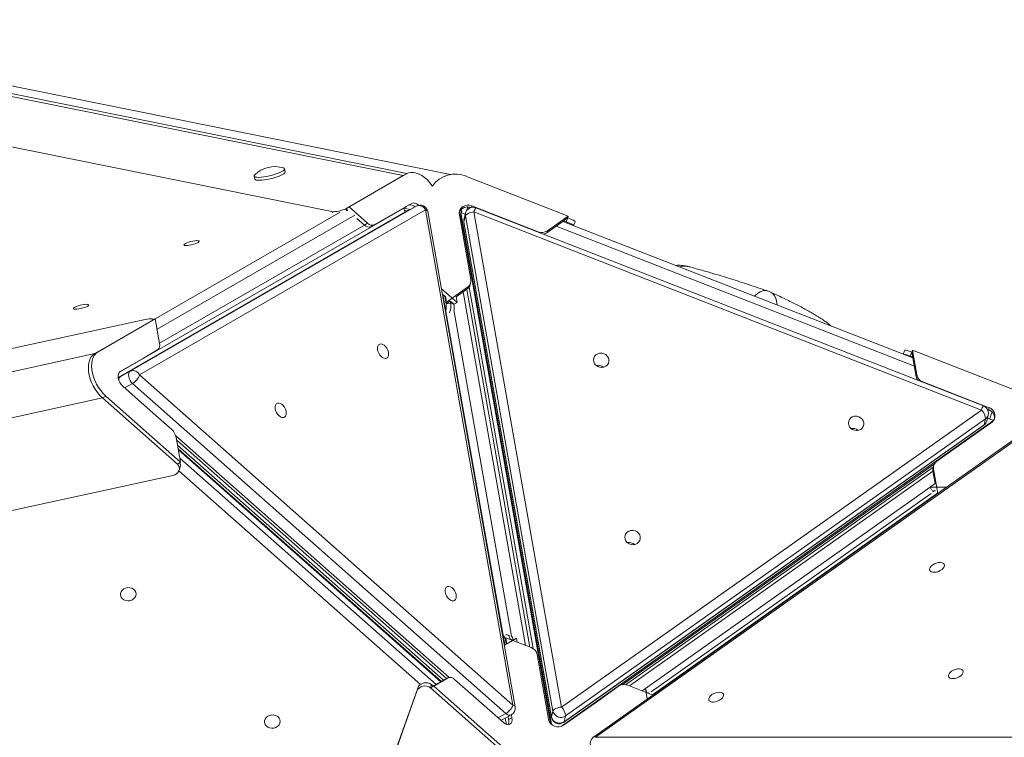
# Model space of a CAD drawing. Units: millimetres. Extents: x -3106 to 13240, y -5740 to 1341.
# Drawn here: x 8191 to 8820, y 500 to 958 of the extents above; entities that cross this region are included whole.
import ezdxf

# ---------------------------------------------------------------- set-up
doc = ezdxf.new("R2010")
doc.units = ezdxf.units.MM

msp = doc.modelspace()

# ---------------------------------------------------------------- linework, layer by layer
at = {"color": 7, "linetype": 'Continuous', "lineweight": 15}
for p, q in [((8435.68, 858.79), (7942.96, 958.34)), ((8438.11, 860.12), (7951.6, 958.41)), ((8465.98, 859.43), (7981.42, 957.33)), ((8390.23, 835.82), (7870.52, 940.82)), ((8360.41, 861.22), (8359.96, 863.12)), ((8340.51, 858.48), (8340.96, 856.58)), ((8435.68, 858.79), (8399.1, 837.67)), ((8401.19, 838.82), (8437.77, 859.94)), ((8437.77, 859.94), (8435.68, 858.79)), ((8436.17, 858.95), (8435.68, 858.79)), ((8435.68, 858.79), (8435.8, 858.86)), ((8437.9, 860.01), (8435.8, 858.86)), ((8476.29, 858.34), (8541.24, 833)), ((8254.53, 733.3), (8436.55, 838.24)), ((8261.39, 733.89), (8444.05, 839.32)), ((8449.98, 836.87), (8267.32, 731.44)), ((8401.19, 838.82), (8399.1, 837.67)), ((8400.39, 836.53), (8399.1, 837.67)), ((8413.04, 828.35), (8401.19, 838.82)), ((8441.11, 841.08), (8417.23, 827.3)), ((8436.11, 837.98), (8436.71, 835.44)), ((8444.05, 839.32), (8437.76, 835.88)), ((8505.9, 520.57), (8449.98, 836.87)), ((8522.02, 822.94), (8479.62, 839.48)), ((8806.53, 711.68), (8482.23, 838.21)), ((8253.67, 729.78), (8436.71, 835.44)), ((8253.68, 729.72), (8438.81, 836.58)), ((8437.7, 835.84), (8255.05, 730.41)), ((8437.76, 835.88), (8255.11, 730.44)), ((8410.95, 827.2), (8406.22, 831.37)), ((8436.71, 835.44), (8438.81, 836.58)), ((8438.81, 836.58), (8438.83, 836.46)), ((8507.33, 519.52), (8451.41, 835.83)), ((8471.6, 833.99), (8472.33, 833.95)), ((8471.62, 833.82), (8478.93, 792.47)), ((8472.33, 833.95), (8472.65, 835.18)), ((8529.78, 508.98), (8472.33, 833.95)), ((8530.43, 508.3), (8472.65, 835.18)), ((8472.65, 835.18), (8475.39, 834.11)), ((8473.26, 836.31), (8472.79, 835.12)), ((8475.5, 833.02), (8474.56, 829.36)), ((8475.57, 834.79), (8474.62, 831.13)), ((8531.42, 516.72), (8475.5, 833.02)), ((8480.93, 835.58), (8536.85, 519.28)), ((8805.24, 709.06), (8480.93, 835.58)), ((8540.93, 831.78), (8527.59, 822.35)), ((8541.24, 833), (8527.91, 823.57)), ((8539.87, 829.26), (8540.93, 831.78)), ((8541.24, 833), (8540.93, 831.78)), ((8410.95, 827.2), (8413.04, 828.35)), ((8417.23, 827.3), (8415.13, 826.15)), ((8474.54, 829.01), (8530.46, 512.71)), ((8474.56, 829.36), (8530.47, 513.05)), ((8761.47, 742.34), (8537.84, 829.59)), ((8538.26, 829.89), (8539.87, 829.26)), ((8544.65, 826.93), (8545.67, 829.37)), ((8527.91, 823.57), (8527.59, 822.35)), ((8470.3, 777.73), (8460.08, 786.77)), ((8476.82, 787.45), (8463.49, 778.02)), ((8476.51, 786.22), (8476.82, 787.45)), ((8518.7, 556.65), (8477.87, 787.62)), ((8478.54, 789.13), (8478.85, 790.35)), ((8462.79, 781.37), (8460.71, 783.21)), ((8462.28, 781.82), (8463.17, 776.79)), ((8463.49, 778.02), (8462.82, 781.8)), ((8469.64, 781.51), (8470.3, 777.73)), ((8476.51, 786.22), (8469.66, 781.38)), ((8516.67, 557.59), (8476.38, 786.13)), ((8465.84, 778.68), (8463.17, 776.79)), ((8463.49, 778.02), (8463.17, 776.79)), ((8463.17, 776.79), (8466.12, 777.11)), ((8466.12, 777.11), (8465.84, 778.68)), ((8468.21, 776.59), (8465.84, 778.68)), ((8466.12, 777.11), (8468.21, 776.59)), ((8470.3, 777.73), (8468.21, 776.59)), ((7144.81, 521.91), (8270.85, 766.91)), ((8238.66, 745.07), (8275.24, 766.18)), ((8240.75, 746.21), (8277.34, 767.33)), ((8277.34, 767.33), (8275.24, 766.18)), ((8276.14, 766.67), (8275.94, 767.02)), ((8277.34, 767.33), (8280.12, 751.59)), ((7171.1, 512.8), (8238.66, 745.07)), ((8240.75, 746.21), (8238.66, 745.07)), ((8278.86, 747.4), (8269.78, 742.19)), ((8756.28, 747.27), (8755.23, 744.78)), ((8760.83, 745.99), (8759.77, 743.47)), ((8759.77, 743.47), (8761.38, 742.84)), ((8761.14, 747.21), (8760.83, 745.99)), ((8763.61, 730.27), (8760.83, 745.99)), ((8761.14, 747.21), (8826.1, 721.87)), ((8763.92, 731.49), (8761.14, 747.21)), ((8269.78, 742.19), (8254.98, 733.64)), ((8255.11, 730.44), (8261.39, 733.89)), ((8267.32, 731.44), (8505.9, 520.57)), ((8763.61, 730.27), (8763.92, 731.49)), ((8256.64, 724.22), (8275.98, 707.12)), ((8501.35, 515.16), (8262.78, 726.03)), ((8810.1, 710.55), (8767.7, 727.09)), ((8245.75, 717.93), (8243.66, 716.78)), ((8293.54, 675.7), (8245.75, 717.93)), ((7176.1, 484.51), (8243.66, 716.78)), ((8291.44, 674.55), (8243.66, 716.78)), ((8275.98, 707.12), (8287.82, 696.68)), ((8536.85, 519.28), (8805.24, 709.06)), ((8808.62, 702.11), (8809.56, 705.78)), ((8809.78, 709.33), (8808.98, 709.65)), ((8809.78, 709.33), (8810.1, 710.55)), ((8812.97, 702.3), (8536.72, 506.96)), ((8538.27, 509.49), (8806.66, 699.28)), ((8538.53, 509.91), (8806.92, 699.69)), ((8807.87, 703.36), (8539.47, 513.58)), ((8776.67, 676.32), (8811.76, 701.13)), ((8806.92, 699.69), (8807.87, 703.36)), ((8809.08, 703.92), (8813.03, 702.38)), ((8290.75, 691.44), (8293.54, 675.7)), ((8291.04, 689.8), (8463.43, 537.43)), ((8461.52, 536.37), (8291.62, 686.54)), ((8825.77, 689.94), (8557.38, 500.16)), ((8827.09, 689.75), (8558.7, 499.97)), ((8460.15, 535.57), (8292.04, 684.16)), ((8293.54, 675.7), (8291.44, 674.55)), ((8775.06, 674.5), (8575.72, 533.54)), ((8774.64, 673.41), (8774.33, 672.19)), ((7162.44, 422.18), (8288.48, 667.18)), ((8292.57, 670.65), (8293.2, 672.75)), ((8774.45, 672.65), (8577.76, 533.57)), ((8774.56, 671.29), (8774.25, 670.06)), ((8775.67, 662.05), (8774.25, 670.06)), ((8777.32, 655.68), (8774.56, 671.29)), ((8772.53, 659.83), (8775.74, 662.1)), ((8773.1, 655.63), (8594.09, 529.02)), ((8783.18, 659.83), (8772.53, 659.83)), ((8772.53, 659.83), (8773.27, 657.99)), ((8775.83, 657.49), (8774.06, 657.49)), ((8500.39, 558.74), (8508.22, 563.26)), ((8501.4, 563.54), (8501.09, 562.32)), ((8501.59, 559.49), (8501.09, 562.32)), ((8501.93, 565.46), (8501.31, 565.39)), ((8502.07, 559.76), (8501.4, 563.54)), ((8501.4, 563.54), (8517.54, 557.25)), ((8503.59, 565.11), (8502.32, 565.43)), ((8504.05, 562.51), (8504.03, 562.63)), ((8506.12, 562.11), (8504.03, 562.63)), ((8505.7, 561.87), (8506.12, 562.11)), ((8508.22, 563.26), (8506.12, 562.11)), ((8508.22, 563.26), (8508.67, 560.71)), ((8500.38, 558.8), (8501.98, 559.72)), ((8521.32, 552.84), (8524.07, 537.14)), ((8453.21, 531.57), (8462.3, 536.81)), ((8455.3, 532.71), (8464.39, 537.96)), ((8464.39, 537.96), (8462.3, 536.81)), ((8468.58, 536.91), (8480.41, 526.43)), ((8524.07, 537.14), (8528.6, 511.51)), ((8110.31, -415.63), (8444.41, 529.35)), ((8110.44, -414.95), (8445.04, 531.45)), ((8444.41, 529.35), (8445.04, 531.45)), ((8453.84, 533.66), (8453.21, 531.57)), ((8455.3, 532.71), (8453.21, 531.57)), ((8500.99, 489.33), (8453.21, 531.57)), ((8453.84, 533.66), (8455.02, 532.61)), ((8503.08, 490.48), (8455.3, 532.71)), ((8560.02, 523.12), (8573.31, 532.55)), ((8579.21, 533.19), (8595.24, 526.93)), ((8588.38, 529.61), (8590.54, 531.14)), ((8590.54, 531.14), (8591.72, 524.45)), ((8590.54, 531.14), (8591.28, 529.3)), ((8480.41, 526.43), (8499.75, 509.34)), ((8538.27, 507.74), (8560.02, 523.12)), ((8591.55, 528.44), (8591.56, 528.37)), ((8530.47, 513.05), (8531.42, 516.72)), ((8498.23, 510.68), (8498.52, 510.82)), ((8498.52, 510.82), (8504.81, 514.27)), ((8503.1, 511.33), (8502.78, 513.16)), ((8503.1, 511.33), (8505.2, 512.48)), ((8505.2, 512.48), (8504.87, 514.31)), ((8539.47, 513.58), (8538.53, 509.91)), ((8558.7, 499.97), (8860.64, 499.97))]:
    msp.add_line(p, q, dxfattribs=at)
at = {"color": 8, "linetype": 'Continuous', "lineweight": 15}
for p, q in [((8399.1, 837.67), (8399.9, 836.24)), ((8440.13, 837.17), (8436.11, 837.98)), ((8477.32, 838.7), (8478.59, 838.2)), ((8479.62, 839.48), (8479.35, 838.43)), ((8276.17, 766.69), (8395.49, 835.48)), ((8404.86, 833.46), (8278.52, 760.62)), ((8390.68, 835.03), (8390.23, 835.82)), ((8436.43, 836.64), (8438.24, 836.27)), ((8472.4, 834.22), (8471.55, 834.39)), ((8280.08, 751.79), (8410.92, 827.22)), ((8474.54, 829.01), (8474.56, 829.36)), ((8762.4, 737.1), (8533.39, 826.45)), ((8521.96, 822.71), (8522.02, 822.94)), ((8500.63, 558.94), (8461.02, 782.94)), ((8513.9, 558.67), (8474.09, 784.51)), ((8468.17, 772.98), (8504.89, 564.67)), ((8262.78, 726.03), (8257.72, 723.26)), ((8767.7, 727.09), (8767.64, 726.86)), ((8809.21, 709.22), (8811.52, 708.32)), ((8290.47, 692.55), (8465.09, 538.22)), ((8459.81, 535.38), (8292.14, 683.58)), ((8293.09, 678.25), (8456.73, 533.6)), ((8446.78, 533.71), (8292.4, 670.17)), ((8774.27, 669.94), (8580.28, 532.77)), ((8590.58, 531.05), (8772.57, 659.73)), ((8777.15, 655.91), (8594.96, 527.04)), ((8773.8, 657.31), (8774.78, 656.75)), ((8504.03, 562.63), (8503.79, 562.61)), ((8592.83, 528.05), (8591.81, 528.63)), ((8496.3, 512.39), (8501.35, 515.16)), ((8498.52, 510.82), (8498.22, 510.69)), ((8500.95, 512.16), (8501.65, 508.18)), ((8530.47, 513.05), (8530.46, 512.71))]:
    msp.add_line(p, q, dxfattribs=at)
at = {"color": 7, "linetype": 'Continuous', "lineweight": 15, "flags": 128}
for points in [[(8344.99, 857.78), (8346.64, 857.96), (8348.42, 858.25), (8350.26, 858.63), (8352.11, 859.09), (8353.88, 859.62), (8355.52, 860.18), (8356.98, 860.77), (8358.18, 861.35), (8359.1, 861.92), (8359.7, 862.45), (8359.96, 862.92), (8359.87, 863.31), (8359.42, 863.61), (8359.26, 863.67)], [(8340.88, 859.28), (8340.59, 858.91), (8340.51, 858.48), (8340.77, 858.13), (8341.39, 857.88), (8342.32, 857.73), (8343.53, 857.7), (8344.99, 857.78)], [(8340.96, 856.58), (8340.96, 856.58), (8341.23, 856.23), (8341.84, 855.98), (8342.77, 855.83), (8343.99, 855.8), (8345.45, 855.88)], [(8345.45, 855.88), (8347.1, 856.06), (8348.87, 856.35), (8350.72, 856.73), (8352.56, 857.19), (8354.33, 857.71), (8355.98, 858.28), (8357.43, 858.87), (8358.64, 859.45), (8359.56, 860.02), (8360.16, 860.55), (8360.42, 861.02), (8360.41, 861.22)], [(8437.77, 859.94), (8439.17, 860.54), (8440.71, 860.83), (8442.37, 860.79), (8444.1, 860.44), (8445.89, 859.76), (8447.68, 858.79), (8449.46, 857.53), (8451.18, 856.01), (8452.81, 854.26), (8454.31, 852.31), (8454.45, 852.12)], [(8436.55, 838.24), (8437.21, 838.69), (8437.63, 839.08)], [(8441.11, 841.08), (8442.02, 841.37), (8443.07, 841.29), (8444.19, 840.83), (8445.29, 840.04), (8445.49, 839.86)], [(8471.62, 833.82), (8471.57, 835.25), (8471.93, 836.63), (8472.67, 837.86), (8473.73, 838.85), (8475.06, 839.55), (8476.55, 839.9), (8478.11, 839.87), (8479.62, 839.48)], [(8480.93, 835.58), (8479.96, 835.44), (8479.01, 835.23), (8478.12, 834.95), (8477.31, 834.62), (8476.62, 834.24), (8476.08, 833.84), (8475.7, 833.43), (8475.5, 833.02)], [(8297.86, 814.2), (8299.06, 814.35), (8300.37, 814.6), (8301.69, 814.93), (8302.92, 815.32), (8303.96, 815.74), (8304.75, 816.16), (8305.23, 816.55), (8305.35, 816.87), (8305.11, 817.1), (8304.52, 817.24), (8303.64, 817.26), (8302.52, 817.16), (8301.25, 816.96), (8299.93, 816.66), (8298.64, 816.3), (8297.49, 815.89), (8296.57, 815.47), (8295.93, 815.06), (8295.63, 814.71), (8295.69, 814.42), (8296.11, 814.24), (8296.85, 814.16), (8297.86, 814.2)], [(8227.29, 773.52), (8228.49, 773.67), (8229.8, 773.92), (8231.12, 774.25), (8232.35, 774.64), (8233.4, 775.06), (8234.18, 775.48), (8234.66, 775.86), (8234.78, 776.18), (8234.54, 776.42), (8233.95, 776.55), (8233.07, 776.57), (8231.95, 776.48), (8230.68, 776.28), (8229.36, 775.98), (8228.07, 775.62), (8226.92, 775.21), (8226, 774.78), (8225.36, 774.38), (8225.06, 774.02), (8225.12, 773.74), (8225.54, 773.56), (8226.28, 773.48), (8227.29, 773.52)], [(8423.66, 742.08), (8422.69, 742.48), (8421.73, 743.19), (8420.85, 744.16), (8420.13, 745.3), (8419.6, 746.55), (8419.32, 747.79), (8419.3, 748.95), (8419.54, 749.94), (8420.03, 750.68), (8420.73, 751.12), (8421.59, 751.23), (8422.54, 750.99), (8423.51, 750.43), (8424.43, 749.58), (8425.24, 748.52), (8425.87, 747.31), (8426.28, 746.05), (8426.43, 744.84), (8426.32, 743.75), (8425.95, 742.88), (8425.35, 742.28), (8424.57, 742.01), (8423.66, 742.08)], [(8243.66, 716.78), (8241.98, 718.42), (8240.41, 720.27), (8238.98, 722.3), (8237.71, 724.46), (8236.63, 726.72), (8235.76, 729.03), (8235.11, 731.35), (8234.71, 733.63), (8234.56, 735.82), (8234.65, 737.89), (8235, 739.79), (8235.58, 741.49), (8236.4, 742.96), (8237.43, 744.16), (8238.66, 745.07)], [(8243.66, 716.78), (8241.98, 718.42), (8240.41, 720.27), (8238.98, 722.3), (8237.71, 724.46), (8236.63, 726.72), (8235.76, 729.03), (8235.11, 731.35), (8234.71, 733.63), (8234.56, 735.82), (8234.65, 737.89), (8235, 739.79), (8235.58, 741.49), (8236.4, 742.96), (8237.43, 744.16), (8238.66, 745.07)], [(8245.75, 717.93), (8244.08, 719.57), (8242.51, 721.42), (8241.07, 723.45), (8239.8, 725.61), (8238.72, 727.87), (8237.85, 730.18), (8237.21, 732.5), (8236.81, 734.78), (8236.65, 736.97), (8236.75, 739.04), (8237.09, 740.94), (8237.68, 742.64), (8238.5, 744.11), (8239.53, 745.3), (8240.75, 746.21)], [(8566.16, 743.53), (8565.16, 744.42), (8563.96, 745.04), (8562.63, 745.35), (8561.28, 745.32), (8560.01, 744.96), (8558.9, 744.29), (8558.05, 743.36), (8557.51, 742.24), (8557.33, 741.02), (8557.52, 739.78), (8558.06, 738.62), (8558.92, 737.62), (8560.03, 736.86), (8561.31, 736.39), (8562.66, 736.25), (8563.98, 736.45), (8565.18, 736.97), (8566.17, 737.78), (8566.87, 738.81), (8567.23, 739.99), (8567.23, 741.23), (8566.86, 742.44), (8566.16, 743.53)], [(8256.64, 724.22), (8255.62, 725.3), (8254.76, 726.59), (8254.11, 728.01), (8253.72, 729.45), (8253.61, 730.83), (8253.8, 732.03), (8254.26, 733), (8254.98, 733.64)], [(8262.78, 726.03), (8261.93, 726.93), (8261.21, 728.01), (8260.67, 729.19), (8260.34, 730.4), (8260.25, 731.54), (8260.41, 732.55), (8260.8, 733.35), (8261.39, 733.89)], [(8358.27, 704.34), (8357.3, 704.74), (8356.35, 705.45), (8355.47, 706.41), (8354.74, 707.56), (8354.22, 708.8), (8353.94, 710.05), (8353.92, 711.21), (8354.16, 712.2), (8354.65, 712.94), (8355.35, 713.38), (8356.2, 713.49), (8357.15, 713.25), (8358.13, 712.69), (8359.05, 711.84), (8359.86, 710.78), (8360.49, 709.57), (8360.9, 708.31), (8361.05, 707.1), (8360.94, 706.01), (8360.57, 705.14), (8359.97, 704.54), (8359.19, 704.27), (8358.27, 704.34)], [(8729.05, 703.24), (8728.05, 704.13), (8726.85, 704.75), (8725.52, 705.06), (8724.17, 705.03), (8722.9, 704.66), (8721.79, 703.99), (8720.94, 703.06), (8720.41, 701.95), (8720.23, 700.72), (8720.41, 699.48), (8720.96, 698.32), (8721.81, 697.32), (8722.92, 696.56), (8724.2, 696.09), (8725.55, 695.95), (8726.88, 696.15), (8728.08, 696.68), (8729.06, 697.48), (8729.76, 698.52), (8730.13, 699.7), (8730.12, 700.94), (8729.75, 702.15), (8729.05, 703.24)], [(8586.17, 630.31), (8585.18, 631.2), (8583.97, 631.82), (8582.65, 632.13), (8581.3, 632.1), (8580.02, 631.73), (8578.92, 631.06), (8578.07, 630.13), (8577.53, 629.02), (8577.35, 627.79), (8577.54, 626.56), (8578.08, 625.39), (8578.94, 624.4), (8580.05, 623.63), (8581.32, 623.17), (8582.67, 623.03), (8584, 623.22), (8585.2, 623.75), (8586.19, 624.55), (8586.89, 625.59), (8587.25, 626.77), (8587.25, 628.01), (8586.88, 629.22), (8586.17, 630.31)], [(8772.5, 608.52), (8773.18, 609.37), (8774.14, 610.15), (8775.3, 610.81), (8776.56, 611.31), (8777.85, 611.59), (8779.07, 611.65), (8780.11, 611.48), (8780.92, 611.09), (8781.42, 610.5), (8781.58, 609.77), (8781.38, 608.95), (8780.85, 608.09), (8780.03, 607.27), (8778.96, 606.53), (8777.74, 605.95), (8776.45, 605.56), (8775.19, 605.38), (8774.05, 605.44), (8773.11, 605.73), (8772.45, 606.22), (8772.12, 606.89), (8772.14, 607.67), (8772.5, 608.52)], [(8263.52, 588.34), (8264.37, 589.25), (8264.91, 590.32), (8265.09, 591.46), (8264.9, 592.6), (8264.36, 593.65), (8263.5, 594.53), (8262.38, 595.17), (8261.1, 595.53), (8259.74, 595.58), (8258.41, 595.32), (8257.2, 594.76), (8256.21, 593.95), (8255.51, 592.95), (8255.14, 591.83), (8255.15, 590.68), (8255.52, 589.58), (8256.23, 588.6), (8257.23, 587.84), (8258.44, 587.33), (8259.77, 587.13), (8261.13, 587.23), (8262.41, 587.65), (8263.52, 588.34)], [(8466.93, 587.23), (8465.96, 587.63), (8465, 588.34), (8464.12, 589.3), (8463.4, 590.45), (8462.87, 591.69), (8462.59, 592.94), (8462.57, 594.1), (8462.81, 595.09), (8463.3, 595.83), (8464, 596.27), (8464.86, 596.37), (8465.81, 596.14), (8466.78, 595.57), (8467.7, 594.73), (8468.51, 593.66), (8469.14, 592.46), (8469.55, 591.2), (8469.7, 589.98), (8469.59, 588.9), (8469.22, 588.03), (8468.62, 587.43), (8467.84, 587.16), (8466.93, 587.23)], [(8784.51, 540.58), (8785.19, 541.43), (8786.15, 542.22), (8787.3, 542.88), (8788.57, 543.38), (8789.86, 543.66), (8791.07, 543.72), (8792.12, 543.55), (8792.92, 543.15), (8793.42, 542.57), (8793.59, 541.84), (8793.39, 541.01), (8792.86, 540.16), (8792.04, 539.33), (8790.97, 538.6), (8789.75, 538.02), (8788.46, 537.62), (8787.19, 537.45), (8786.05, 537.51), (8785.12, 537.79), (8784.46, 538.29), (8784.13, 538.95), (8784.14, 539.74), (8784.51, 540.58)], [(8631.39, 525.6), (8632.07, 526.45), (8633.03, 527.23), (8634.19, 527.89), (8635.45, 528.39), (8636.74, 528.67), (8637.95, 528.73), (8639, 528.56), (8639.81, 528.17), (8640.31, 527.58), (8640.47, 526.85), (8640.27, 526.03), (8639.74, 525.17), (8638.92, 524.35), (8637.85, 523.61), (8636.63, 523.03), (8635.34, 522.64), (8634.08, 522.46), (8632.93, 522.52), (8632, 522.81), (8631.34, 523.3), (8631.01, 523.97), (8631.03, 524.75), (8631.39, 525.6)], [(8531.42, 516.72), (8531.61, 517.13), (8531.99, 517.54), (8532.53, 517.94), (8533.22, 518.31), (8534.03, 518.65), (8534.93, 518.92), (8535.88, 519.14), (8536.85, 519.28)], [(8355.56, 506.98), (8356.41, 507.89), (8356.95, 508.96), (8357.13, 510.11), (8356.95, 511.25), (8356.4, 512.3), (8355.54, 513.17), (8354.42, 513.82), (8353.14, 514.17), (8351.78, 514.22), (8350.45, 513.96), (8349.24, 513.41), (8348.25, 512.6), (8347.55, 511.6), (8347.19, 510.48), (8347.19, 509.33), (8347.56, 508.22), (8348.27, 507.25), (8349.27, 506.48), (8350.48, 505.98), (8351.81, 505.77), (8353.17, 505.88), (8354.45, 506.29), (8355.56, 506.98)], [(8505.2, 512.48), (8505.3, 511.11), (8505.12, 509.9), (8504.65, 508.94), (8503.94, 508.29), (8503.02, 508), (8501.97, 508.08), (8500.86, 508.54), (8499.75, 509.34)]]:
    msp.add_lwpolyline(points, dxfattribs=at)
at = {"color": 8, "linetype": 'Continuous', "lineweight": 15, "flags": 128}
for points in [[(8472.85, 837.17), (8473.08, 836.26), (8473.16, 836.04)], [(8474.62, 831.13), (8474.52, 830.55), (8474.56, 829.36)], [(8475.57, 834.79), (8475.46, 834.22), (8475.5, 833.02)], [(8668.59, 785.12), (8668.23, 785.23), (8666.83, 785.37), (8665.35, 785.12), (8663.79, 784.48), (8662.21, 783.47), (8660.62, 782.11), (8660.32, 781.81)], [(8670.52, 784.35), (8670.86, 784.18), (8672.05, 783.29), (8673.03, 782.06), (8673.8, 780.5), (8674.32, 778.65), (8674.6, 776.55), (8674.62, 776.22)], [(8806.66, 699.28), (8806.76, 699.37), (8806.92, 699.69)], [(8538.27, 509.49), (8538.37, 509.58), (8538.53, 509.91)], [(8557.38, 500.16), (8557.42, 500.19), (8557.75, 500.27), (8558.18, 500.2), (8558.7, 499.97)]]:
    msp.add_lwpolyline(points, dxfattribs=at)
at = {"color": 7, "linetype": 'Continuous', "lineweight": 15}
for centre, radius, start, end in [((8353.67, 846.38), 18.17, 72.10246, 134.75498), ((8469.22, 841.68), 18.1, 67.02087, 144.73969), ((8440.17, 836), 4.19, 42.35251, 99.82054), ((8445.74, 835.02), 4.62, 23.58089, 111.50223), ((8446.49, 834.96), 5, 10.02499, 118.72308), ((8476.88, 832.99), 5.79, 68.04649, 156.18842), ((8480.41, 833.55), 5, 68.68786, 165.57993), ((8479.47, 829.88), 5, 165.57993, 190.02499), ((8413.78, 829.65), 3.75, 220.78629, 291.10743), ((8415.88, 830.79), 3.75, 220.78755, 291.10617), ((8524.37, 828.78), 6.29, 248.02478, 304.15852), ((8524.2, 827.2), 5.92, 281.03797, 304.96306), ((8473.58, 790.43), 5.13, 304.79016, 345.2441), ((8473.96, 791.6), 5.04, 304.50141, 9.94902), ((8662.16, 766.18), 20, 65.29631, 71.26151), ((8276.42, 750.42), 3.88, 308.88305, 17.57087), ((8560.09, 732.21), 5.43, 49.74015, 101.41882), ((8257.55, 726.08), 5, 119.99483, 139.53759), ((8263.09, 729.59), 4.62, 23.58135, 111.50217), ((8257.5, 735.08), 10.48, 300.27654, 339.65399), ((8769.01, 731.26), 5.49, 190.32707, 215.49202), ((8769.74, 732.67), 5.94, 191.44523, 249.85541), ((8804.72, 707.03), 5, 40.65037, 68.68786), ((8799.13, 702.79), 8.76, 3.70206, 45.71476), ((8804.72, 707.03), 5, 345.57993, 40.65037), ((8807.94, 703.95), 5.68, 354.71572, 71.08538), ((8808.54, 705.42), 5.37, 306.92554, 73.12456), ((8803.77, 703.36), 5, 305.26439, 345.57993), ((8281.49, 689.7), 9.43, 10.63553, 47.79896), ((8722.99, 691.92), 5.43, 49.7318, 101.42997), ((8779.53, 672.16), 5.04, 124.50335, 189.94747), ((8779.18, 670.95), 5.01, 165.65599, 190.14049), ((8580.11, 618.99), 5.43, 49.73508, 101.4239), ((8580.11, 618.99), 5.43, 49.74069, 101.41828), ((8515.49, 551.67), 5.94, 11.36286, 69.85823), ((8465.74, 534.46), 3.75, 40.71835, 111.08112), ((8576.86, 527.35), 6.29, 68.02122, 124.25166), ((8496.07, 524.21), 10.48, 300.27872, 339.65305), ((8502.4, 518.65), 5, 298.72308, 10.02499), ((8536.51, 517.88), 5.23, 192.86672, 304.50884), ((8530.73, 513.01), 8.76, 3.70143, 45.71489), ((8498.41, 510.21), 4.82, 332.46013, 13.4059), ((8534.71, 512.9), 6.27, 192.86742, 304.50887), ((8535.38, 513.58), 5, 190.02499, 305.26439), ((8535.57, 514.22), 5.23, 192.86626, 304.50901), ((8560.27, 496.08), 5, 125.26439, 202.00171)]:
    msp.add_arc(centre, radius, start, end, dxfattribs=at)
at = {"color": 8, "linetype": 'Continuous', "lineweight": 15}
for centre, radius, start, end in [((8434.93, 841.03), 3.23, 300.05765, 319.58621), ((8449.88, 835.23), 1.65, 21.39894, 86.44824), ((8554.68, 808.01), 83.39, 158.36178, 160.17091), ((8491.05, 832.22), 10.66, 145.85438, 161.61329), ((8615.63, 788.02), 12.88, 75.31277, 104.43409), ((8256.57, 728.31), 2.59, 124.50536, 178.68414), ((8815.35, 705.7), 10.66, 145.85249, 161.61624), ((8805.44, 706.86), 4.26, 304.71574, 345.32067), ((8862.69, 687.42), 54.52, 158.08441, 162.76179), ((8804.5, 703.19), 4.26, 304.7145, 345.32096), ((8505.79, 518.92), 1.65, 21.40225, 86.44265), ((8503.73, 517.22), 3.14, 220.90858, 290.08933)]:
    msp.add_arc(centre, radius, start, end, dxfattribs=at)
at = {"color": 7, "linetype": 'Continuous', "lineweight": 15}
for centre, major_axis, ratio, start_param, end_param in [((8394.74, 837.3), (5.08, 1.15), 0.207293, 3.574481, 5.694744), ((8541.02, 831.22), (4.65, -1.84), 0.096188, 6.281278, 7.913236), ((8539.97, 828.71), (4.65, -1.84), 0.096188, 0.159534, 1.63005), ((8460.91, 774.57), (0.35, 5.05), 0.469655, 4.341735, 5.200589), ((8463.86, 774.89), (0.35, 5.05), 0.469655, 3.910204, 5.200589), ((8463.86, 774.89), (0.35, 5.05), 0.469655, 3.910204, 5.200589), ((8465.95, 774.36), (0.35, 5.05), 0.469655, 4.385487, 5.200589), ((8270.89, 765.81), (5.08, 1.15), 0.207293, 5.694744, 7.815008), ((8759.87, 742.92), (4.65, -1.84), 0.096188, 1.63005, 3.100566), ((8760.93, 745.43), (4.65, -1.84), 0.096188, 1.63005, 3.139686), ((8287.58, 671.4), (5.07, 1.15), 0.830346, 4.701247, 6.821511), ((8288.21, 673.5), (5.07, 1.15), 0.830346, 5.843508, 6.469953), ((8498.83, 560.1), (0.35, 5.05), 0.469655, 5.200589, 6.051089), ((8501.77, 560.41), (0.35, 5.05), 0.469655, 5.200589, 6.366418), ((8501.77, 560.41), (0.35, 5.05), 0.469655, 5.200589, 6.366418), ((8503.86, 559.89), (0.35, 5.05), 0.469655, 5.200589, 6.068361), ((8449.97, 530.51), (5.07, 1.15), 0.830346, 0.538325, 2.658589), ((8449.35, 528.42), (5.07, 1.15), 0.830346, 0.538325, 2.658589)]:
    msp.add_ellipse(centre, major_axis=major_axis, ratio=ratio, start_param=start_param, end_param=end_param, dxfattribs=at)
for points, knots in [([(8618.9, 800.48), (8618.56, 800.56), (8617.59, 800.82), (8616.14, 801.12), (8614.43, 801.38), (8612.76, 801.51), (8611.27, 801.54), (8610.36, 801.44), (8610.06, 801.41)], [0, 0, 0, 0, 0.128228, 0.37082, 0.541047, 0.719005, 0.90878, 1, 1, 1, 1]), ([(8668.59, 785.12), (8667.52, 785.48), (8664.42, 786.53), (8659.38, 788.21), (8653.52, 790.12), (8647.82, 791.95), (8642.28, 793.69), (8636.9, 795.33), (8631.69, 796.89), (8626.66, 798.34), (8622.41, 799.53), (8619.88, 800.21), (8618.9, 800.48)], [0, 0, 0, 0, 0.056834, 0.165273, 0.273825, 0.38254, 0.491451, 0.600598, 0.710033, 0.819822, 0.930052, 1, 1, 1, 1]), ([(8708.94, 762.84), (8708.84, 762.93), (8708.18, 763.54), (8706.83, 764.62), (8704.66, 766.24), (8702.12, 767.94), (8699.32, 769.67), (8696.43, 771.35), (8693.35, 773.07), (8690.02, 774.84), (8686.56, 776.63), (8682.94, 778.45), (8679.16, 780.29), (8675.3, 782.13), (8672.39, 783.49), (8670.8, 784.22), (8670.52, 784.35)], [0, 0, 0, 0, 0.011447, 0.073091, 0.154321, 0.253913, 0.341351, 0.423559, 0.510234, 0.593446, 0.674549, 0.754299, 0.833126, 0.911296, 0.984605, 1, 1, 1, 1])]:
    msp.add_open_spline(points, degree=3, knots=knots, dxfattribs=at)

doc.saveas('drawing.dxf')
